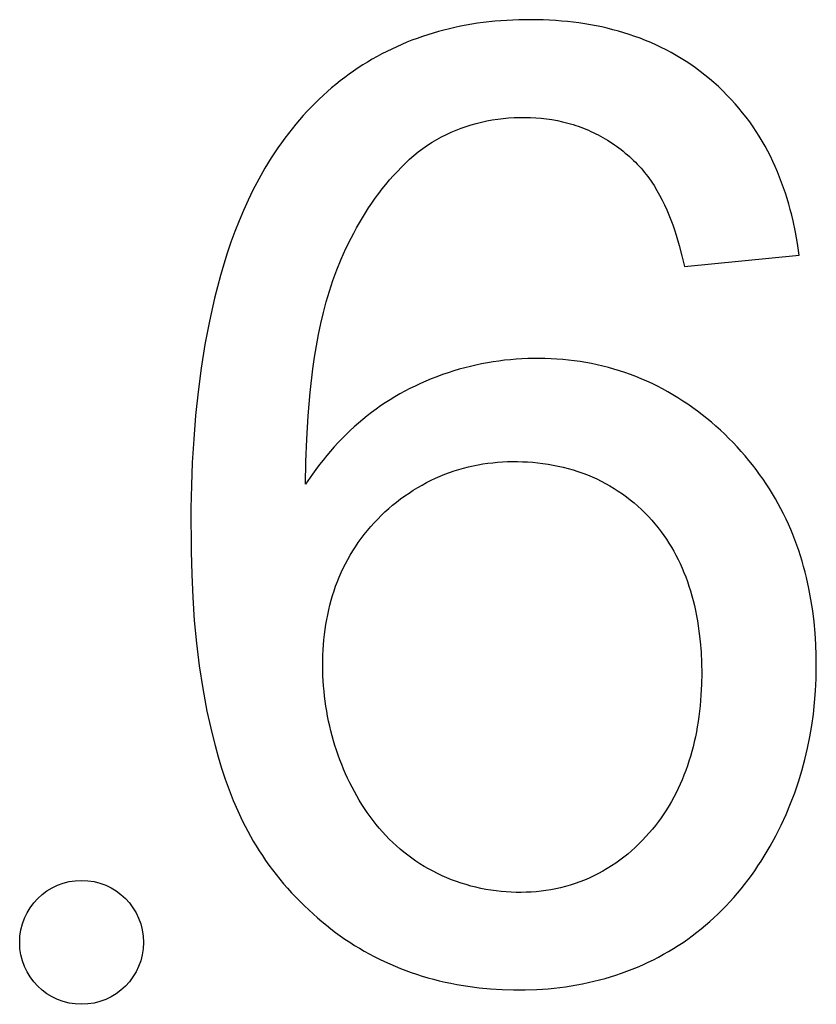
# Model space of a CAD drawing. Units: millimetres. Extents: x 844 to 1740, y -634 to -60.
# Drawn here: x 1027 to 1028, y -285 to -283 of the extents above; entities that cross this region are included whole.
import ezdxf

# ---------------------------------------------------------------- set-up
doc = ezdxf.new("R2010")
doc.units = ezdxf.units.MM
doc.layers.add('Make2D$visible$lines', color=1, linetype='Continuous')

# ---------------------------------------------------------------- blocks, each defined once
blk = doc.blocks.new('A$C318814C4')
at = {"layer": 'Make2D$visible$lines', "color": 0}
for p, q in [((65.5766, 172.0899), (65.5514, 172.0888)), ((65.6022, 172.0902), (65.5766, 172.0899)), ((65.628, 172.0897), (65.6022, 172.0902)), ((65.6542, 172.0883), (65.628, 172.0897)), ((65.4309, 172.0712), (65.4194, 172.0684)), ((65.4426, 172.0739), (65.4309, 172.0712)), ((65.4543, 172.0764), (65.4426, 172.0739)), ((65.4661, 172.0786), (65.4543, 172.0764)), ((65.478, 172.0807), (65.4661, 172.0786)), ((65.49, 172.0826), (65.478, 172.0807)), ((65.5021, 172.0842), (65.49, 172.0826)), ((65.5266, 172.0869), (65.5021, 172.0842)), ((65.5514, 172.0888), (65.5266, 172.0869)), ((65.6665, 172.0874), (65.6542, 172.0883)), ((65.6787, 172.0863), (65.6665, 172.0874)), ((65.6909, 172.0849), (65.6787, 172.0863)), ((65.703, 172.0833), (65.6909, 172.0849)), ((65.7151, 172.0816), (65.703, 172.0833)), ((65.727, 172.0795), (65.7151, 172.0816)), ((65.739, 172.0773), (65.727, 172.0795)), ((65.7508, 172.0749), (65.739, 172.0773)), ((65.7626, 172.0722), (65.7508, 172.0749)), ((65.7743, 172.0692), (65.7626, 172.0722)), ((65.7859, 172.0661), (65.7743, 172.0692)), ((65.3633, 172.051), (65.3524, 172.0469)), ((65.3743, 172.0549), (65.3633, 172.051)), ((65.3854, 172.0586), (65.3743, 172.0549)), ((65.3967, 172.062), (65.3854, 172.0586)), ((65.408, 172.0653), (65.3967, 172.062)), ((65.4194, 172.0684), (65.408, 172.0653)), ((65.7974, 172.0627), (65.7859, 172.0661)), ((65.8088, 172.0591), (65.7974, 172.0627)), ((65.8201, 172.0552), (65.8088, 172.0591)), ((65.8314, 172.0511), (65.8201, 172.0552)), ((65.8425, 172.0467), (65.8314, 172.0511)), ((65.3098, 172.0286), (65.2994, 172.0235)), ((65.3203, 172.0335), (65.3098, 172.0286)), ((65.3309, 172.0382), (65.3203, 172.0335)), ((65.3416, 172.0427), (65.3309, 172.0382)), ((65.3524, 172.0469), (65.3416, 172.0427)), ((65.8536, 172.0421), (65.8425, 172.0467)), ((65.8645, 172.0372), (65.8536, 172.0421)), ((65.8753, 172.0321), (65.8645, 172.0372)), ((65.8861, 172.0267), (65.8753, 172.0321)), ((65.2689, 172.0071), (65.259, 172.0012)), ((65.279, 172.0128), (65.2689, 172.0071)), ((65.2891, 172.0182), (65.279, 172.0128)), ((65.2994, 172.0235), (65.2891, 172.0182)), ((65.8967, 172.0211), (65.8861, 172.0267)), ((65.9072, 172.0151), (65.8967, 172.0211)), ((65.9175, 172.009), (65.9072, 172.0151)), ((65.9278, 172.0025), (65.9175, 172.009)), ((65.2395, 171.9888), (65.2299, 171.9824)), ((65.2492, 171.9951), (65.2395, 171.9888)), ((65.259, 172.0012), (65.2492, 171.9951)), ((65.9379, 171.9958), (65.9278, 172.0025)), ((65.9479, 171.9888), (65.9379, 171.9958)), ((65.9577, 171.9816), (65.9479, 171.9888)), ((65.2111, 171.9688), (65.2018, 171.9617)), ((65.2204, 171.9757), (65.2111, 171.9688)), ((65.2299, 171.9824), (65.2204, 171.9757)), ((65.9674, 171.974), (65.9577, 171.9816)), ((65.977, 171.9662), (65.9674, 171.974)), ((65.9864, 171.9581), (65.977, 171.9662)), ((65.1837, 171.9469), (65.1748, 171.9393)), ((65.1927, 171.9544), (65.1837, 171.9469)), ((65.2018, 171.9617), (65.1927, 171.9544)), ((65.9957, 171.9497), (65.9864, 171.9581)), ((66.0049, 171.941), (65.9957, 171.9497)), ((65.1661, 171.9314), (65.1575, 171.9233)), ((65.1748, 171.9393), (65.1661, 171.9314)), ((66.0138, 171.9321), (66.0049, 171.941)), ((66.0224, 171.923), (66.0138, 171.9321)), ((65.1406, 171.9066), (65.1323, 171.8979)), ((65.149, 171.915), (65.1406, 171.9066)), ((65.1575, 171.9233), (65.149, 171.915)), ((66.0308, 171.9138), (66.0224, 171.923)), ((66.0389, 171.9044), (66.0308, 171.9138)), ((66.0467, 171.8949), (66.0389, 171.9044)), ((65.1242, 171.889), (65.1162, 171.8799)), ((65.1323, 171.8979), (65.1242, 171.889)), ((65.5324, 171.8815), (65.5442, 171.883)), ((65.5442, 171.883), (65.5554, 171.884)), ((65.5554, 171.884), (65.5668, 171.8848)), ((65.5668, 171.8848), (65.5782, 171.8852)), ((65.5782, 171.8852), (65.5896, 171.8852)), ((65.5896, 171.8852), (65.601, 171.885)), ((65.601, 171.885), (65.6124, 171.8844)), ((65.6124, 171.8844), (65.6237, 171.8834)), ((65.6237, 171.8834), (65.6351, 171.8821)), ((66.0542, 171.8853), (66.0467, 171.8949)), ((66.0615, 171.8755), (66.0542, 171.8853)), ((65.1084, 171.8707), (65.1006, 171.8612)), ((65.1162, 171.8799), (65.1084, 171.8707)), ((65.4451, 171.8584), (65.4555, 171.8625)), ((65.4555, 171.8625), (65.466, 171.8662)), ((65.466, 171.8662), (65.4766, 171.8696)), ((65.4766, 171.8696), (65.4874, 171.8726)), ((65.4874, 171.8726), (65.4983, 171.8753)), ((65.4983, 171.8753), (65.5095, 171.8777)), ((65.5095, 171.8777), (65.5208, 171.8798)), ((65.5208, 171.8798), (65.5324, 171.8815)), ((65.6351, 171.8821), (65.6464, 171.8804)), ((65.6464, 171.8804), (65.6577, 171.8784)), ((65.6577, 171.8784), (65.6688, 171.8759)), ((65.6688, 171.8759), (65.6799, 171.8731)), ((65.6799, 171.8731), (65.6854, 171.8716)), ((65.6854, 171.8716), (65.6909, 171.87)), ((65.6909, 171.87), (65.6963, 171.8682)), ((65.6963, 171.8682), (65.7017, 171.8664)), ((65.7017, 171.8664), (65.7071, 171.8644)), ((65.7071, 171.8644), (65.7125, 171.8624)), ((65.7125, 171.8624), (65.7178, 171.8603)), ((66.0685, 171.8656), (66.0615, 171.8755)), ((66.0752, 171.8555), (66.0685, 171.8656)), ((65.0856, 171.8417), (65.0782, 171.8316)), ((65.093, 171.8515), (65.0856, 171.8417)), ((65.1006, 171.8612), (65.093, 171.8515)), ((65.4046, 171.8387), (65.4146, 171.8442)), ((65.4146, 171.8442), (65.4247, 171.8493)), ((65.4247, 171.8493), (65.4348, 171.854)), ((65.4348, 171.854), (65.4451, 171.8584)), ((65.7178, 171.8603), (65.723, 171.858)), ((65.723, 171.858), (65.7281, 171.8557)), ((65.7281, 171.8557), (65.7332, 171.8534)), ((65.7332, 171.8534), (65.7383, 171.8509)), ((65.7383, 171.8509), (65.7433, 171.8483)), ((65.7433, 171.8483), (65.7483, 171.8456)), ((65.7483, 171.8456), (65.7532, 171.8429)), ((65.7532, 171.8429), (65.763, 171.8371)), ((66.0816, 171.8454), (66.0752, 171.8555)), ((66.0878, 171.8351), (66.0816, 171.8454)), ((65.071, 171.8214), (65.064, 171.8109)), ((65.0782, 171.8316), (65.071, 171.8214)), ((65.375, 171.82), (65.3848, 171.8266)), ((65.3848, 171.8266), (65.3947, 171.8328)), ((65.3947, 171.8328), (65.4046, 171.8387)), ((65.763, 171.8371), (65.7727, 171.8309)), ((65.7727, 171.8309), (65.7774, 171.8277)), ((65.7774, 171.8277), (65.7821, 171.8244)), ((65.7821, 171.8244), (65.7868, 171.821)), ((65.7868, 171.821), (65.7914, 171.8175)), ((66.0938, 171.8247), (66.0878, 171.8351)), ((66.0995, 171.8141), (66.0938, 171.8247)), ((65.0571, 171.8002), (65.0436, 171.7783)), ((65.064, 171.8109), (65.0571, 171.8002)), ((65.3475, 171.7971), (65.3565, 171.805)), ((65.3565, 171.805), (65.3656, 171.8126)), ((65.3656, 171.8126), (65.375, 171.82)), ((65.7914, 171.8175), (65.7959, 171.8139)), ((65.7959, 171.8139), (65.8004, 171.8103)), ((65.8004, 171.8103), (65.8048, 171.8066)), ((65.8048, 171.8066), (65.8091, 171.8028)), ((65.8091, 171.8028), (65.8133, 171.7989)), ((66.1049, 171.8035), (66.0995, 171.8141)), ((66.1102, 171.7927), (66.1049, 171.8035)), ((65.3217, 171.7718), (65.3301, 171.7805)), ((65.3301, 171.7805), (65.3387, 171.7889)), ((65.3387, 171.7889), (65.3475, 171.7971)), ((65.8133, 171.7989), (65.8175, 171.7949)), ((65.8175, 171.7949), (65.8216, 171.7909)), ((65.8216, 171.7909), (65.8256, 171.7868)), ((65.8256, 171.7868), (65.8296, 171.7826)), ((65.8296, 171.7826), (65.8334, 171.7784)), ((66.1151, 171.7819), (66.1102, 171.7927)), ((66.1199, 171.7709), (66.1151, 171.7819)), ((65.0436, 171.7783), (65.0307, 171.7556)), ((65.3055, 171.7538), (65.3135, 171.7629)), ((65.3135, 171.7629), (65.3217, 171.7718)), ((65.8334, 171.7784), (65.8372, 171.7741)), ((65.8372, 171.7741), (65.8408, 171.7697)), ((65.8408, 171.7697), (65.8444, 171.7652)), ((65.8444, 171.7652), (65.8479, 171.7607)), ((65.8479, 171.7607), (65.8512, 171.7561)), ((66.1244, 171.7599), (66.1199, 171.7709)), ((66.1286, 171.7487), (66.1244, 171.7599)), ((65.0307, 171.7556), (65.0184, 171.7322)), ((65.29, 171.735), (65.2976, 171.7445)), ((65.2976, 171.7445), (65.3055, 171.7538)), ((65.8512, 171.7561), (65.8545, 171.7515)), ((65.8545, 171.7515), (65.8576, 171.7468)), ((65.8576, 171.7468), (65.8607, 171.742)), ((65.8607, 171.742), (65.8667, 171.732)), ((66.1327, 171.7374), (66.1286, 171.7487)), ((65.0184, 171.7322), (65.0082, 171.7112)), ((65.2753, 171.7154), (65.2825, 171.7253)), ((65.2825, 171.7253), (65.29, 171.735)), ((65.8667, 171.732), (65.8724, 171.7219)), ((65.8724, 171.7219), (65.8777, 171.7116)), ((66.1365, 171.7261), (66.1327, 171.7374)), ((66.1402, 171.7147), (66.1365, 171.7261)), ((65.0082, 171.7112), (64.9985, 171.6897)), ((65.2614, 171.6952), (65.2682, 171.7054)), ((65.2682, 171.7054), (65.2753, 171.7154)), ((65.8777, 171.7116), (65.8827, 171.7014)), ((65.8827, 171.7014), (65.8874, 171.691)), ((66.1436, 171.7031), (66.1402, 171.7147)), ((66.1468, 171.6915), (66.1436, 171.7031)), ((64.9985, 171.6897), (64.9893, 171.6679)), ((65.2482, 171.6745), (65.2547, 171.6849)), ((65.2547, 171.6849), (65.2614, 171.6952)), ((65.8874, 171.691), (65.8918, 171.6806)), ((65.8918, 171.6806), (65.8959, 171.6701)), ((66.1497, 171.6798), (66.1468, 171.6915)), ((66.1525, 171.6681), (66.1497, 171.6798)), ((64.9893, 171.6679), (64.9806, 171.6457)), ((65.2359, 171.6532), (65.242, 171.6639)), ((65.242, 171.6639), (65.2482, 171.6745)), ((65.8959, 171.6701), (65.8998, 171.6595)), ((65.8998, 171.6595), (65.9034, 171.6488)), ((66.1575, 171.6443), (66.1525, 171.6681)), ((64.9806, 171.6457), (64.9724, 171.6231)), ((65.2244, 171.6316), (65.23, 171.6424)), ((65.23, 171.6424), (65.2359, 171.6532)), ((65.9034, 171.6488), (65.9069, 171.6381)), ((65.9069, 171.6381), (65.9132, 171.6163)), ((66.1617, 171.6203), (66.1575, 171.6443)), ((64.9724, 171.6231), (64.9646, 171.6002)), ((65.2137, 171.6096), (65.2244, 171.6316)), ((65.9132, 171.6163), (65.919, 171.5943)), ((66.1652, 171.596), (66.1617, 171.6203)), ((64.9646, 171.6002), (64.9573, 171.577)), ((65.2038, 171.5875), (65.2137, 171.6096)), ((65.919, 171.5943), (65.9243, 171.5719)), ((65.9243, 171.5719), (66.1652, 171.596)), ((64.9573, 171.577), (64.9504, 171.5535)), ((65.1947, 171.5652), (65.2038, 171.5875)), ((64.9504, 171.5535), (64.9439, 171.5297)), ((65.1864, 171.5428), (65.1947, 171.5652)), ((65.179, 171.5205), (65.1864, 171.5428)), ((64.9439, 171.5297), (64.9379, 171.5057)), ((65.1724, 171.4983), (65.179, 171.5205)), ((64.9379, 171.5057), (64.9271, 171.4572)), ((65.1665, 171.4758), (65.1724, 171.4983)), ((65.1611, 171.4528), (65.1665, 171.4758)), ((64.9271, 171.4572), (64.9178, 171.4081)), ((65.1563, 171.4294), (65.1611, 171.4528)), ((65.1519, 171.4056), (65.1563, 171.4294)), ((64.9178, 171.4081), (64.9099, 171.3586)), ((65.148, 171.3815), (65.1519, 171.4056)), ((65.1445, 171.3571), (65.148, 171.3815)), ((65.4987, 171.3677), (65.4868, 171.3652)), ((65.5107, 171.37), (65.4987, 171.3677)), ((65.5227, 171.3719), (65.5107, 171.37)), ((65.5347, 171.3737), (65.5227, 171.3719)), ((65.5469, 171.3752), (65.5347, 171.3737)), ((65.559, 171.3765), (65.5469, 171.3752)), ((65.5712, 171.3775), (65.559, 171.3765)), ((65.5834, 171.3783), (65.5712, 171.3775)), ((65.5956, 171.3788), (65.5834, 171.3783)), ((65.6078, 171.3791), (65.5956, 171.3788)), ((65.6201, 171.3791), (65.6078, 171.3791)), ((65.6323, 171.3789), (65.6201, 171.3791)), ((65.6446, 171.3784), (65.6323, 171.3789)), ((65.6568, 171.3777), (65.6446, 171.3784)), ((65.669, 171.3767), (65.6568, 171.3777)), ((65.6811, 171.3755), (65.669, 171.3767)), ((65.6932, 171.3741), (65.6811, 171.3755)), ((65.7053, 171.3724), (65.6932, 171.3741)), ((65.7174, 171.3704), (65.7053, 171.3724)), ((65.7293, 171.3682), (65.7174, 171.3704)), ((65.7413, 171.3657), (65.7293, 171.3682)), ((64.9099, 171.3586), (64.9034, 171.3089)), ((65.1388, 171.3079), (65.1445, 171.3571)), ((65.4287, 171.3492), (65.4166, 171.3451)), ((65.4401, 171.3529), (65.4287, 171.3492)), ((65.4517, 171.3564), (65.4401, 171.3529)), ((65.4633, 171.3596), (65.4517, 171.3564)), ((65.475, 171.3625), (65.4633, 171.3596)), ((65.4868, 171.3652), (65.475, 171.3625)), ((65.7531, 171.363), (65.7413, 171.3657)), ((65.7649, 171.36), (65.7531, 171.363)), ((65.7765, 171.3567), (65.7649, 171.36)), ((65.7881, 171.3532), (65.7765, 171.3567)), ((65.7996, 171.3495), (65.7881, 171.3532)), ((65.811, 171.3455), (65.7996, 171.3495)), ((65.8225, 171.3411), (65.811, 171.3455)), ((65.3702, 171.3264), (65.3591, 171.3213)), ((65.3815, 171.3314), (65.3702, 171.3264)), ((65.393, 171.3362), (65.3815, 171.3314)), ((65.4047, 171.3407), (65.393, 171.3362)), ((65.4166, 171.3451), (65.4047, 171.3407)), ((65.8339, 171.3365), (65.8225, 171.3411)), ((65.8453, 171.3315), (65.8339, 171.3365)), ((65.8565, 171.3263), (65.8453, 171.3315)), ((65.8676, 171.3209), (65.8565, 171.3263)), ((64.9034, 171.3089), (64.8982, 171.2593)), ((65.1346, 171.2586), (65.1388, 171.3079)), ((65.327, 171.3046), (65.3166, 171.2987)), ((65.3375, 171.3104), (65.327, 171.3046)), ((65.3482, 171.3159), (65.3375, 171.3104)), ((65.3591, 171.3213), (65.3482, 171.3159)), ((65.8786, 171.3152), (65.8676, 171.3209)), ((65.8895, 171.3092), (65.8786, 171.3152)), ((65.9002, 171.303), (65.8895, 171.3092)), ((65.2964, 171.2861), (65.2866, 171.2796)), ((65.3064, 171.2925), (65.2964, 171.2861)), ((65.3166, 171.2987), (65.3064, 171.2925)), ((65.9108, 171.2965), (65.9002, 171.303)), ((65.9213, 171.2898), (65.9108, 171.2965)), ((65.9317, 171.2829), (65.9213, 171.2898)), ((65.2675, 171.2658), (65.2582, 171.2586)), ((65.277, 171.2728), (65.2675, 171.2658)), ((65.2866, 171.2796), (65.277, 171.2728)), ((65.9419, 171.2758), (65.9317, 171.2829)), ((65.952, 171.2684), (65.9419, 171.2758)), ((65.9619, 171.2608), (65.952, 171.2684)), ((64.8982, 171.2593), (64.8942, 171.2099)), ((65.1317, 171.2097), (65.1346, 171.2586)), ((65.24, 171.2436), (65.2312, 171.2358)), ((65.249, 171.2512), (65.24, 171.2436)), ((65.2582, 171.2586), (65.249, 171.2512)), ((65.9717, 171.2531), (65.9619, 171.2608)), ((65.9813, 171.2451), (65.9717, 171.2531)), ((65.9907, 171.2369), (65.9813, 171.2451)), ((65.2225, 171.2278), (65.2139, 171.2196)), ((65.2312, 171.2358), (65.2225, 171.2278)), ((66, 171.2285), (65.9907, 171.2369)), ((66.0091, 171.22), (66, 171.2285)), ((64.8942, 171.2099), (64.8912, 171.1609)), ((65.1299, 171.1618), (65.1317, 171.2097)), ((65.1973, 171.2026), (65.1892, 171.1937)), ((65.2055, 171.2112), (65.1973, 171.2026)), ((65.2139, 171.2196), (65.2055, 171.2112)), ((66.018, 171.2113), (66.0091, 171.22)), ((66.0268, 171.2024), (66.018, 171.2113)), ((66.0353, 171.1933), (66.0268, 171.2024)), ((65.1812, 171.1847), (65.1734, 171.1754)), ((65.1892, 171.1937), (65.1812, 171.1847)), ((66.0437, 171.1841), (66.0353, 171.1933)), ((66.0518, 171.1748), (66.0437, 171.1841)), ((64.8912, 171.1609), (64.8893, 171.1126)), ((65.1291, 171.1154), (65.1299, 171.1618)), ((65.1657, 171.1659), (65.1581, 171.1562)), ((65.1734, 171.1754), (65.1657, 171.1659)), ((65.5115, 171.1591), (65.5219, 171.1603)), ((65.5219, 171.1603), (65.5322, 171.1613)), ((65.5322, 171.1613), (65.5426, 171.1621)), ((65.5426, 171.1621), (65.5531, 171.1625)), ((65.5531, 171.1625), (65.5635, 171.1627)), ((65.5635, 171.1627), (65.574, 171.1627)), ((65.574, 171.1627), (65.5846, 171.1624)), ((65.5846, 171.1624), (65.5953, 171.1619)), ((65.5953, 171.1619), (65.606, 171.1611)), ((65.606, 171.1611), (65.6168, 171.16)), ((65.6168, 171.16), (65.6275, 171.1587)), ((66.0598, 171.1652), (66.0518, 171.1748)), ((66.0675, 171.1556), (66.0598, 171.1652)), ((65.1507, 171.1464), (65.1434, 171.1362)), ((65.1581, 171.1562), (65.1507, 171.1464)), ((65.4213, 171.1361), (65.4311, 171.1397)), ((65.4311, 171.1397), (65.4409, 171.1431)), ((65.4409, 171.1431), (65.4508, 171.1462)), ((65.4508, 171.1462), (65.4608, 171.149)), ((65.4608, 171.149), (65.4708, 171.1515)), ((65.4708, 171.1515), (65.4809, 171.1538)), ((65.4809, 171.1538), (65.4911, 171.1558)), ((65.4911, 171.1558), (65.5013, 171.1576)), ((65.5013, 171.1576), (65.5115, 171.1591)), ((65.6275, 171.1587), (65.6382, 171.1571)), ((65.6382, 171.1571), (65.6489, 171.1552)), ((65.6489, 171.1552), (65.6595, 171.1531)), ((65.6595, 171.1531), (65.67, 171.1507)), ((65.67, 171.1507), (65.6804, 171.148)), ((65.6804, 171.148), (65.6908, 171.1451)), ((65.6908, 171.1451), (65.701, 171.1419)), ((65.701, 171.1419), (65.7111, 171.1384)), ((66.0751, 171.1458), (66.0675, 171.1556)), ((66.0824, 171.1359), (66.0751, 171.1458)), ((65.1434, 171.1362), (65.1291, 171.1154)), ((65.3736, 171.1135), (65.383, 171.1186)), ((65.383, 171.1186), (65.3925, 171.1235)), ((65.3925, 171.1235), (65.402, 171.128)), ((65.402, 171.128), (65.4116, 171.1322)), ((65.4116, 171.1322), (65.4213, 171.1361)), ((65.7111, 171.1384), (65.721, 171.1346)), ((65.721, 171.1346), (65.7308, 171.1306)), ((65.7308, 171.1306), (65.7404, 171.1263)), ((65.7404, 171.1263), (65.7498, 171.1217)), ((65.7498, 171.1217), (65.759, 171.1169)), ((66.0895, 171.1259), (66.0824, 171.1359)), ((66.0964, 171.1157), (66.0895, 171.1259)), ((64.8893, 171.1126), (64.8882, 171.0652)), ((65.3462, 171.0967), (65.3552, 171.1026)), ((65.3552, 171.1026), (65.3644, 171.1082)), ((65.3644, 171.1082), (65.3736, 171.1135)), ((65.759, 171.1169), (65.7681, 171.1118)), ((65.7681, 171.1118), (65.777, 171.1064)), ((65.777, 171.1064), (65.7857, 171.1009)), ((65.7857, 171.1009), (65.7943, 171.095)), ((66.103, 171.1054), (66.0964, 171.1157)), ((66.1094, 171.0951), (66.103, 171.1054)), ((65.3118, 171.0709), (65.3201, 171.0777)), ((65.3201, 171.0777), (65.3286, 171.0842)), ((65.3286, 171.0842), (65.3373, 171.0906)), ((65.3373, 171.0906), (65.3462, 171.0967)), ((65.7943, 171.095), (65.8026, 171.0889)), ((65.8026, 171.0889), (65.8108, 171.0826)), ((65.8108, 171.0826), (65.8188, 171.076)), ((66.1156, 171.0846), (66.1094, 171.0951)), ((66.1215, 171.0741), (66.1156, 171.0846)), ((64.8882, 171.0652), (64.8885, 170.9738)), ((65.288, 171.0496), (65.2957, 171.0569)), ((65.2957, 171.0569), (65.3036, 171.064)), ((65.3036, 171.064), (65.3118, 171.0709)), ((65.8188, 171.076), (65.8266, 171.0692)), ((65.8266, 171.0692), (65.8342, 171.0622)), ((65.8342, 171.0622), (65.8416, 171.055)), ((66.1272, 171.0635), (66.1215, 171.0741)), ((66.1326, 171.0528), (66.1272, 171.0635)), ((65.273, 171.0342), (65.2805, 171.0421)), ((65.2805, 171.0421), (65.288, 171.0496)), ((65.8416, 171.055), (65.8488, 171.0475)), ((65.8488, 171.0475), (65.8558, 171.0398)), ((65.8558, 171.0398), (65.8626, 171.0319)), ((66.1378, 171.0421), (66.1326, 171.0528)), ((66.1428, 171.0312), (66.1378, 171.0421)), ((65.252, 171.0096), (65.2587, 171.0179)), ((65.2587, 171.0179), (65.2657, 171.0261)), ((65.2657, 171.0261), (65.273, 171.0342)), ((65.8626, 171.0319), (65.8692, 171.0238)), ((65.8692, 171.0238), (65.8756, 171.0155)), ((65.8756, 171.0155), (65.8812, 171.0077)), ((66.1476, 171.0203), (66.1428, 171.0312)), ((66.1521, 171.0094), (66.1476, 171.0203)), ((65.2394, 170.9927), (65.2456, 171.0012)), ((65.2456, 171.0012), (65.252, 171.0096)), ((65.8812, 171.0077), (65.8867, 170.9998)), ((65.8867, 170.9998), (65.892, 170.9916)), ((66.1564, 170.9983), (66.1521, 171.0094)), ((66.1605, 170.9872), (66.1564, 170.9983)), ((64.8885, 170.9738), (64.8899, 170.9254)), ((65.2226, 170.9664), (65.2279, 170.9752)), ((65.2279, 170.9752), (65.2336, 170.984)), ((65.2336, 170.984), (65.2394, 170.9927)), ((65.892, 170.9916), (65.897, 170.9833)), ((65.897, 170.9833), (65.9019, 170.9749)), ((65.9019, 170.9749), (65.9066, 170.9662)), ((66.1644, 170.976), (66.1605, 170.9872)), ((66.1681, 170.9648), (66.1644, 170.976)), ((65.2126, 170.9483), (65.2175, 170.9574)), ((65.2175, 170.9574), (65.2226, 170.9664)), ((65.9066, 170.9662), (65.9111, 170.9574)), ((65.9111, 170.9574), (65.9154, 170.9485)), ((66.1716, 170.9535), (66.1681, 170.9648)), ((66.1748, 170.9422), (66.1716, 170.9535)), ((65.2037, 170.9297), (65.208, 170.939)), ((65.208, 170.939), (65.2126, 170.9483)), ((65.9154, 170.9485), (65.9195, 170.9393)), ((65.9195, 170.9393), (65.9235, 170.93)), ((66.1779, 170.9308), (66.1748, 170.9422)), ((64.8899, 170.9254), (64.8921, 170.8772)), ((65.1958, 170.9107), (65.1996, 170.9203)), ((65.1996, 170.9203), (65.2037, 170.9297)), ((65.9235, 170.93), (65.9272, 170.9206)), ((65.9272, 170.9206), (65.9307, 170.9109)), ((66.1807, 170.9193), (66.1779, 170.9308)), ((66.1859, 170.8963), (66.1807, 170.9193)), ((65.1857, 170.8815), (65.1888, 170.8914)), ((65.1888, 170.8914), (65.1921, 170.9011)), ((65.1921, 170.9011), (65.1958, 170.9107)), ((65.9307, 170.9109), (65.934, 170.9012)), ((65.934, 170.9012), (65.9371, 170.8912)), ((65.9371, 170.8912), (65.94, 170.8811)), ((66.1902, 170.8731), (66.1859, 170.8963)), ((64.8921, 170.8772), (64.8954, 170.8292)), ((65.1801, 170.8616), (65.1828, 170.8716)), ((65.1828, 170.8716), (65.1857, 170.8815)), ((65.94, 170.8811), (65.9428, 170.8708)), ((65.9428, 170.8708), (65.9453, 170.8604)), ((66.1938, 170.8497), (66.1902, 170.8731)), ((65.1755, 170.8412), (65.1777, 170.8514)), ((65.1777, 170.8514), (65.1801, 170.8616)), ((65.9453, 170.8604), (65.9476, 170.8499)), ((65.9476, 170.8499), (65.9497, 170.8392)), ((66.1967, 170.8263), (66.1938, 170.8497)), ((64.8954, 170.8292), (64.8999, 170.7814)), ((65.1717, 170.8205), (65.1735, 170.8309)), ((65.1735, 170.8309), (65.1755, 170.8412)), ((65.9497, 170.8392), (65.9516, 170.8285)), ((65.1689, 170.7994), (65.1702, 170.81)), ((65.1702, 170.81), (65.1717, 170.8205)), ((65.9516, 170.8285), (65.9534, 170.8176)), ((65.9534, 170.8176), (65.9549, 170.8067)), ((66.1989, 170.8027), (66.1967, 170.8263)), ((65.1668, 170.778), (65.1677, 170.7888)), ((65.1677, 170.7888), (65.1689, 170.7994)), ((65.9549, 170.8067), (65.9575, 170.7847)), ((66.2004, 170.779), (66.1989, 170.8027)), ((64.8999, 170.7814), (64.9057, 170.7338)), ((65.1656, 170.7563), (65.1661, 170.7672)), ((65.1661, 170.7672), (65.1668, 170.778)), ((65.9575, 170.7847), (65.9593, 170.7624)), ((66.2012, 170.7553), (66.2004, 170.779)), ((65.1653, 170.7453), (65.1656, 170.7563)), ((65.9593, 170.7624), (65.9603, 170.7401)), ((66.2014, 170.7316), (66.2012, 170.7553)), ((64.9057, 170.7338), (64.9131, 170.6862)), ((65.1652, 170.7342), (65.1653, 170.7453)), ((65.1653, 170.7236), (65.1652, 170.7342)), ((65.9603, 170.7401), (65.9607, 170.7177)), ((66.2009, 170.7066), (66.2014, 170.7316)), ((65.1656, 170.713), (65.1653, 170.7236)), ((65.1662, 170.7023), (65.1656, 170.713)), ((65.9607, 170.7177), (65.9603, 170.6953)), ((66.1998, 170.6818), (66.2009, 170.7066)), ((64.9131, 170.6862), (64.922, 170.6387)), ((65.1669, 170.6917), (65.1662, 170.7023)), ((65.1678, 170.6811), (65.1669, 170.6917)), ((65.9603, 170.6953), (65.9592, 170.6725)), ((65.1689, 170.6706), (65.1678, 170.6811)), ((65.1702, 170.66), (65.1689, 170.6706)), ((65.9592, 170.6725), (65.9573, 170.65)), ((66.1979, 170.6572), (66.1998, 170.6818)), ((65.1717, 170.6494), (65.1702, 170.66)), ((65.1734, 170.6389), (65.1717, 170.6494)), ((65.9573, 170.65), (65.9561, 170.6389)), ((66.1953, 170.6328), (66.1979, 170.6572)), ((64.922, 170.6387), (64.9271, 170.615)), ((65.1753, 170.6285), (65.1734, 170.6389)), ((65.1774, 170.618), (65.1753, 170.6285)), ((65.9547, 170.6279), (65.9532, 170.617)), ((65.9561, 170.6389), (65.9547, 170.6279)), ((66.192, 170.6086), (66.1953, 170.6328)), ((64.9271, 170.615), (64.9327, 170.5912)), ((65.1796, 170.6076), (65.1774, 170.618)), ((65.1821, 170.5973), (65.1796, 170.6076)), ((65.9514, 170.6062), (65.9495, 170.5955)), ((65.9532, 170.617), (65.9514, 170.6062)), ((66.1879, 170.5846), (66.192, 170.6086)), ((64.9327, 170.5912), (64.9389, 170.5668)), ((65.1848, 170.587), (65.1821, 170.5973)), ((65.1876, 170.5768), (65.1848, 170.587)), ((65.9474, 170.585), (65.9451, 170.5745)), ((65.9495, 170.5955), (65.9474, 170.585)), ((66.1831, 170.5608), (66.1879, 170.5846)), ((64.9389, 170.5668), (64.9456, 170.5428)), ((65.1907, 170.5667), (65.1876, 170.5768)), ((65.1939, 170.5566), (65.1907, 170.5667)), ((65.9426, 170.5642), (65.9399, 170.5539)), ((65.9451, 170.5745), (65.9426, 170.5642)), ((66.1775, 170.5372), (66.1831, 170.5608)), ((64.9456, 170.5428), (64.9527, 170.5193)), ((65.1973, 170.5466), (65.1939, 170.5566)), ((65.201, 170.5367), (65.1973, 170.5466)), ((65.937, 170.5438), (65.9339, 170.5338)), ((65.9399, 170.5539), (65.937, 170.5438)), ((64.9527, 170.5193), (64.9603, 170.4962)), ((65.2048, 170.5268), (65.201, 170.5367)), ((65.2087, 170.5171), (65.2048, 170.5268)), ((65.9306, 170.5239), (65.9271, 170.5141)), ((65.9339, 170.5338), (65.9306, 170.5239)), ((66.1712, 170.5138), (66.1775, 170.5372)), ((65.2129, 170.5074), (65.2087, 170.5171)), ((65.2173, 170.4979), (65.2129, 170.5074)), ((65.9235, 170.5045), (65.9196, 170.495)), ((65.9271, 170.5141), (65.9235, 170.5045)), ((66.164, 170.4906), (66.1712, 170.5138)), ((64.9603, 170.4962), (64.9684, 170.4736)), ((65.2218, 170.4885), (65.2173, 170.4979)), ((65.2265, 170.4791), (65.2218, 170.4885)), ((65.2314, 170.4699), (65.2265, 170.4791)), ((65.9155, 170.4856), (65.9112, 170.4763)), ((65.9196, 170.495), (65.9155, 170.4856)), ((66.1561, 170.4676), (66.164, 170.4906)), ((64.9684, 170.4736), (64.9772, 170.4513)), ((65.2365, 170.4608), (65.2314, 170.4699)), ((65.2417, 170.4519), (65.2365, 170.4608)), ((65.9021, 170.4582), (65.8972, 170.4493)), ((65.9068, 170.4672), (65.9021, 170.4582)), ((65.9112, 170.4763), (65.9068, 170.4672)), ((66.1474, 170.4447), (66.1561, 170.4676)), ((64.9772, 170.4513), (64.9866, 170.4295)), ((65.2472, 170.4431), (65.2417, 170.4519)), ((65.2528, 170.4344), (65.2472, 170.4431)), ((65.8921, 170.4406), (65.8868, 170.432)), ((65.8972, 170.4493), (65.8921, 170.4406)), ((66.1379, 170.4221), (66.1474, 170.4447)), ((64.9866, 170.4295), (64.9967, 170.408)), ((65.2586, 170.4259), (65.2528, 170.4344)), ((65.2646, 170.4175), (65.2586, 170.4259)), ((65.2708, 170.4091), (65.2646, 170.4175)), ((65.8813, 170.4235), (65.8756, 170.4152)), ((65.8868, 170.432), (65.8813, 170.4235)), ((66.1275, 170.3996), (66.1379, 170.4221)), ((64.9967, 170.408), (65.002, 170.3974)), ((65.002, 170.3974), (65.0075, 170.3869)), ((65.2772, 170.401), (65.2708, 170.4091)), ((65.2838, 170.393), (65.2772, 170.401)), ((65.8636, 170.3989), (65.8573, 170.3911)), ((65.8697, 170.407), (65.8636, 170.3989)), ((65.8756, 170.4152), (65.8697, 170.407)), ((66.1163, 170.3774), (66.1275, 170.3996)), ((65.0075, 170.3869), (65.0133, 170.3765)), ((65.0133, 170.3765), (65.0192, 170.3661)), ((65.2906, 170.3852), (65.2838, 170.393)), ((65.2976, 170.3776), (65.2906, 170.3852)), ((65.3048, 170.3703), (65.2976, 170.3776)), ((65.8437, 170.3754), (65.8364, 170.3677)), ((65.8507, 170.3833), (65.8437, 170.3754)), ((65.8573, 170.3911), (65.8507, 170.3833)), ((66.1043, 170.3553), (66.1163, 170.3774)), ((65.0192, 170.3661), (65.0254, 170.3559)), ((65.0254, 170.3559), (65.0317, 170.3457)), ((65.3121, 170.3631), (65.3048, 170.3703)), ((65.3197, 170.3561), (65.3121, 170.3631)), ((65.3275, 170.3493), (65.3197, 170.3561)), ((65.829, 170.3602), (65.8214, 170.3529)), ((65.8364, 170.3677), (65.829, 170.3602)), ((66.0982, 170.3447), (66.1043, 170.3553)), ((65.0317, 170.3457), (65.0383, 170.3356)), ((65.0383, 170.3356), (65.0451, 170.3256)), ((65.3354, 170.3428), (65.3275, 170.3493)), ((65.3436, 170.3364), (65.3354, 170.3428)), ((65.3519, 170.3302), (65.3436, 170.3364)), ((65.8055, 170.339), (65.7972, 170.3324)), ((65.8135, 170.3459), (65.8055, 170.339)), ((65.8214, 170.3529), (65.8135, 170.3459)), ((66.0855, 170.324), (66.0919, 170.3343)), ((66.0919, 170.3343), (66.0982, 170.3447)), ((65.0451, 170.3256), (65.0522, 170.3157)), ((65.0522, 170.3157), (65.0595, 170.3058)), ((65.3605, 170.3243), (65.3519, 170.3302)), ((65.3692, 170.3186), (65.3605, 170.3243)), ((65.3782, 170.313), (65.3692, 170.3186)), ((65.3873, 170.3077), (65.3782, 170.313)), ((65.7714, 170.314), (65.7624, 170.3084)), ((65.7802, 170.3199), (65.7714, 170.314)), ((65.7888, 170.326), (65.7802, 170.3199)), ((65.7972, 170.3324), (65.7888, 170.326)), ((66.0721, 170.3039), (66.0789, 170.3139)), ((66.0789, 170.3139), (66.0855, 170.324)), ((65.0595, 170.3058), (65.067, 170.296)), ((65.067, 170.296), (65.0748, 170.2863)), ((65.3967, 170.3027), (65.3873, 170.3077)), ((65.4062, 170.2979), (65.3967, 170.3027)), ((65.4158, 170.2933), (65.4062, 170.2979)), ((65.4256, 170.2891), (65.4158, 170.2933)), ((65.7344, 170.2931), (65.7247, 170.2886)), ((65.7439, 170.2979), (65.7344, 170.2931)), ((65.7532, 170.303), (65.7439, 170.2979)), ((65.7624, 170.3084), (65.7532, 170.303)), ((66.0581, 170.2845), (66.0652, 170.2941)), ((66.0652, 170.2941), (66.0721, 170.3039)), ((65.0748, 170.2863), (65.0829, 170.2767)), ((65.0829, 170.2767), (65.0912, 170.2671)), ((65.4355, 170.2851), (65.4256, 170.2891)), ((65.4456, 170.2814), (65.4355, 170.2851)), ((65.4557, 170.2779), (65.4456, 170.2814)), ((65.4659, 170.2747), (65.4557, 170.2779)), ((65.4763, 170.2718), (65.4659, 170.2747)), ((65.4867, 170.2692), (65.4763, 170.2718)), ((65.6746, 170.2708), (65.6645, 170.2682)), ((65.6847, 170.2737), (65.6746, 170.2708)), ((65.6948, 170.277), (65.6847, 170.2737)), ((65.7048, 170.2805), (65.6948, 170.277)), ((65.7148, 170.2844), (65.7048, 170.2805)), ((65.7247, 170.2886), (65.7148, 170.2844)), ((66.0433, 170.2657), (66.0508, 170.275)), ((66.0508, 170.275), (66.0581, 170.2845)), ((65.0912, 170.2671), (65.0998, 170.2576)), ((65.0998, 170.2576), (65.1087, 170.2482)), ((65.4972, 170.2669), (65.4867, 170.2692)), ((65.5077, 170.2648), (65.4972, 170.2669)), ((65.5183, 170.2631), (65.5077, 170.2648)), ((65.5289, 170.2616), (65.5183, 170.2631)), ((65.5396, 170.2604), (65.5289, 170.2616)), ((65.5503, 170.2595), (65.5396, 170.2604)), ((65.5609, 170.2589), (65.5503, 170.2595)), ((65.5714, 170.2585), (65.5609, 170.2589)), ((65.5819, 170.2584), (65.5714, 170.2585)), ((65.5924, 170.2586), (65.5819, 170.2584)), ((65.6028, 170.2591), (65.5924, 170.2586)), ((65.6132, 170.2599), (65.6028, 170.2591)), ((65.6235, 170.261), (65.6132, 170.2599)), ((65.6338, 170.2623), (65.6235, 170.261)), ((65.6441, 170.264), (65.6338, 170.2623)), ((65.6543, 170.266), (65.6441, 170.264)), ((65.6645, 170.2682), (65.6543, 170.266)), ((66.028, 170.2475), (66.0357, 170.2565)), ((66.0357, 170.2565), (66.0433, 170.2657)), ((65.1087, 170.2482), (65.1176, 170.2391)), ((65.1176, 170.2391), (65.1265, 170.2302)), ((65.1265, 170.2302), (65.1356, 170.2216)), ((66.0036, 170.2216), (66.0119, 170.2301)), ((66.0119, 170.2301), (66.02, 170.2387)), ((66.02, 170.2387), (66.028, 170.2475)), ((65.1356, 170.2216), (65.1447, 170.2132)), ((65.1447, 170.2132), (65.154, 170.205)), ((65.9865, 170.2052), (65.9952, 170.2133)), ((65.9952, 170.2133), (66.0036, 170.2216)), ((65.154, 170.205), (65.1633, 170.1971)), ((65.1633, 170.1971), (65.1728, 170.1893)), ((65.1728, 170.1893), (65.1823, 170.1818)), ((65.9597, 170.182), (65.9688, 170.1895)), ((65.9688, 170.1895), (65.9778, 170.1973)), ((65.9778, 170.1973), (65.9865, 170.2052)), ((65.1823, 170.1818), (65.192, 170.1745)), ((65.192, 170.1745), (65.2018, 170.1674)), ((65.9409, 170.1674), (65.9504, 170.1746)), ((65.9504, 170.1746), (65.9597, 170.182)), ((65.2018, 170.1674), (65.2117, 170.1605)), ((65.2117, 170.1605), (65.2217, 170.1538)), ((65.2217, 170.1538), (65.2318, 170.1473)), ((65.2318, 170.1473), (65.242, 170.1411)), ((65.9014, 170.1407), (65.9116, 170.147)), ((65.9116, 170.147), (65.9215, 170.1536)), ((65.9215, 170.1536), (65.9313, 170.1604)), ((65.9313, 170.1604), (65.9409, 170.1674)), ((65.242, 170.1411), (65.2523, 170.1351)), ((65.2523, 170.1351), (65.2628, 170.1293)), ((65.2628, 170.1293), (65.2733, 170.1237)), ((65.87, 170.1227), (65.8806, 170.1285)), ((65.8806, 170.1285), (65.8911, 170.1345)), ((65.8911, 170.1345), (65.9014, 170.1407)), ((65.2733, 170.1237), (65.284, 170.1183)), ((65.284, 170.1183), (65.2948, 170.1131)), ((65.2948, 170.1131), (65.3057, 170.1082)), ((65.3057, 170.1082), (65.3168, 170.1034)), ((65.8257, 170.1017), (65.8371, 170.1067)), ((65.8371, 170.1067), (65.8482, 170.1118)), ((65.8482, 170.1118), (65.8592, 170.1171)), ((65.8592, 170.1171), (65.87, 170.1227)), ((65.3168, 170.1034), (65.328, 170.0989)), ((65.328, 170.0989), (65.3392, 170.0946)), ((65.3392, 170.0946), (65.3507, 170.0905)), ((65.3507, 170.0905), (65.3622, 170.0866)), ((65.3622, 170.0866), (65.3739, 170.0829)), ((65.7694, 170.0814), (65.7808, 170.085)), ((65.7808, 170.085), (65.7922, 170.0888)), ((65.7922, 170.0888), (65.8035, 170.0929)), ((65.8035, 170.0929), (65.8147, 170.0972)), ((65.8147, 170.0972), (65.8257, 170.1017)), ((65.3739, 170.0829), (65.3857, 170.0794)), ((65.3857, 170.0794), (65.3976, 170.0761)), ((65.3976, 170.0761), (65.4096, 170.0731)), ((65.4096, 170.0731), (65.4218, 170.0703)), ((65.4218, 170.0703), (65.4341, 170.0676)), ((65.4341, 170.0676), (65.4466, 170.0652)), ((65.4466, 170.0652), (65.47, 170.0613)), ((65.6868, 170.0624), (65.6988, 170.0644)), ((65.6988, 170.0644), (65.7107, 170.0667)), ((65.7107, 170.0667), (65.7226, 170.0692)), ((65.7226, 170.0692), (65.7344, 170.0719)), ((65.7344, 170.0719), (65.7461, 170.0748)), ((65.7461, 170.0748), (65.7578, 170.078)), ((65.7578, 170.078), (65.7694, 170.0814)), ((65.47, 170.0613), (65.4936, 170.0582)), ((65.4936, 170.0582), (65.5175, 170.0558)), ((65.5175, 170.0558), (65.5415, 170.0543)), ((65.5415, 170.0543), (65.5657, 170.0536)), ((65.5657, 170.0536), (65.59, 170.0536)), ((65.59, 170.0536), (65.6143, 170.0546)), ((65.6143, 170.0546), (65.6386, 170.0563)), ((65.6386, 170.0563), (65.6507, 170.0575)), ((65.6507, 170.0575), (65.6628, 170.0589)), ((65.6628, 170.0589), (65.6748, 170.0605)), ((65.6748, 170.0605), (65.6868, 170.0624))]:
    blk.add_line(p, q, dxfattribs=at)
blk.add_circle((64.6587, 170.1536), 0.13, dxfattribs=at)

msp = doc.modelspace()

# ---------------------------------------------------------------- block references
msp.add_blockref('A$C318814C4', (961.9996, -455.2177))

doc.saveas('drawing.dxf')
